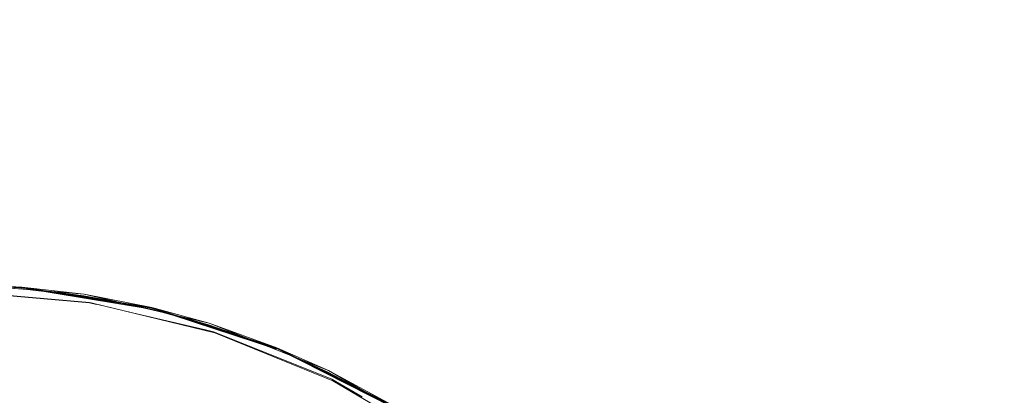
# Model space of a CAD drawing. Extents: x -919 to 815, y -685 to 75.
# Drawn here: x -623 to -583, y -280 to -264 of the extents above; entities that cross this region are included whole.
import ezdxf

# ---------------------------------------------------------------- set-up
doc = ezdxf.new("R2010")
doc.units = 0
doc.header["$LTSCALE"] = 500
doc.header["$MEASUREMENT"] = 0
doc.layers.add('EXC-CHROM', color=7, linetype='Continuous')
doc.layers.add('EXC-WH', color=7, linetype='Continuous')

msp = doc.modelspace()

# ---------------------------------------------------------------- linework, layer by layer
at = {"layer": 'EXC-CHROM', "lineweight": 0}
for points, invisible_edges in [([(-625.541, -275.01, 118.847), (-625.542, -275.038, 118.882), (-622.866, -275.151, 118.882), (-625.541, -275.01, 118.847)], 15), ([(-625.541, -275, 116.971), (-620.326, -275.411, 116.971), (-622.863, -275.123, 116.928), (-625.541, -275, 116.971)], 8), ([(-622.863, -275.123, 118.847), (-625.541, -275, 118.804), (-625.541, -275, 118.804)], 14), ([(-620.326, -275.411, 118.804), (-625.541, -275, 118.804), (-622.863, -275.123, 118.847), (-620.326, -275.411, 118.804)], 10), ([(-625.541, -275, 118.804), (-620.326, -275.411, 118.804), (-625.541, -275, 116.971), (-625.541, -275, 118.804)], 15), ([(-625.541, -275, 116.971), (-620.326, -275.411, 118.804), (-620.326, -275.411, 116.971), (-625.541, -275, 116.971)], 15), ([(-622.863, -275.123, 116.928), (-625.541, -275.007, 116.936), (-625.541, -275.007, 116.936)], 15), ([(-622.863, -275.123, 118.847), (-625.541, -275.01, 118.847), (-622.866, -275.151, 118.882), (-622.863, -275.123, 118.847)], 14), ([(-620.208, -275.436, 125.971), (-625.421, -275.007, 125.971), (-625.202, -275.082, 126.22), (-620.208, -275.436, 125.971)], 15), ([(-620.208, -275.436, 125.971), (-625.273, -275.082, 125.722), (-625.421, -275.007, 125.971), (-620.208, -275.436, 125.971)], 15), ([(-625.542, -275.087, 116.872), (-620.34, -275.497, 116.872), (-625.585, -286.5, 115.35), (-625.542, -275.087, 116.872)], 15), ([(-625.555, -278.502, 119.363), (-621.289, -277.639, 119.277), (-625.542, -275.078, 118.901), (-625.555, -278.502, 119.363)], 15), ([(-622.863, -275.123, 116.928), (-625.542, -275.025, 116.905), (-625.542, -275.025, 116.905)], 15), ([(-625.542, -275.038, 118.882), (-625.542, -275.078, 118.901), (-622.866, -275.151, 118.882), (-625.542, -275.038, 118.882)], 11), ([(-622.866, -275.151, 116.893), (-625.542, -275.053, 116.883), (-625.542, -275.053, 116.883)], 15), ([(-625.542, -275.078, 118.901), (-620.338, -275.488, 118.901), (-622.866, -275.151, 118.882), (-625.542, -275.078, 118.901)], 15), ([(-621.289, -277.639, 119.277), (-620.338, -275.488, 118.901), (-625.542, -275.078, 118.901), (-621.289, -277.639, 119.277)], 15), ([(-620.34, -275.497, 116.872), (-625.542, -275.087, 116.872), (-622.869, -275.191, 116.874), (-620.34, -275.497, 116.872)], 9), ([(-622.869, -275.191, 116.874), (-625.542, -275.087, 116.872), (-625.542, -275.087, 116.872)], 15), ([(-620.292, -275.965, 126.63), (-625.205, -275.304, 126.498), (-625.425, -275.543, 126.63), (-620.292, -275.965, 126.63)], 15), ([(-625.303, -276.386, 125.402), (-625.277, -275.39, 125.402), (-620.512, -276.88, 125.43), (-625.303, -276.386, 125.402)], 15), ([(-620.512, -276.88, 125.43), (-625.277, -275.39, 125.402), (-624.127, -275.475, 125.409), (-620.512, -276.88, 125.43)], 15), ([(-620.109, -275.751, 125.443), (-625.276, -275.303, 125.443), (-625.273, -275.082, 125.722), (-620.109, -275.751, 125.443)], 14), ([(-624.127, -275.475, 125.409), (-625.276, -275.303, 125.443), (-620.112, -275.772, 125.433), (-624.127, -275.475, 125.409)], 13), ([(-620.073, -275.531, 125.722), (-620.109, -275.751, 125.443), (-625.273, -275.082, 125.722), (-620.073, -275.531, 125.722)], 15), ([(-620.073, -275.531, 125.722), (-625.273, -275.082, 125.722), (-620.208, -275.436, 125.971), (-620.073, -275.531, 125.722)], 15), ([(-625.202, -275.082, 126.22), (-625.205, -275.304, 126.498), (-620.003, -275.543, 126.22), (-625.202, -275.082, 126.22)], 15), ([(-620.039, -275.762, 126.498), (-625.205, -275.304, 126.498), (-620.292, -275.965, 126.63), (-620.039, -275.762, 126.498)], 14), ([(-625.205, -275.304, 126.498), (-620.039, -275.762, 126.498), (-620.003, -275.543, 126.22), (-625.205, -275.304, 126.498)], 15), ([(-620.003, -275.543, 126.22), (-620.208, -275.436, 125.971), (-625.202, -275.082, 126.22), (-620.003, -275.543, 126.22)], 15), ([(-622.869, -275.191, 116.874), (-622.866, -275.151, 116.893), (-622.866, -275.151, 116.893)], 14), ([(-622.866, -275.151, 116.893), (-622.869, -275.191, 116.874), (-622.869, -275.191, 116.874)], 15), ([(-622.863, -275.123, 116.928), (-622.866, -275.151, 116.893), (-622.866, -275.151, 116.893)], 15), ([(-622.863, -275.123, 118.847), (-622.866, -275.151, 118.882), (-617.572, -275.961, 118.847), (-622.863, -275.123, 118.847)], 15), ([(-617.579, -275.988, 116.893), (-622.866, -275.151, 116.893), (-622.866, -275.151, 116.893)], 14), ([(-622.866, -275.151, 116.893), (-617.579, -275.988, 116.893), (-617.579, -275.988, 116.893)], 15), ([(-617.588, -276.027, 116.874), (-620.34, -275.497, 116.872), (-622.866, -275.151, 116.893), (-617.588, -276.027, 116.874)], 9), ([(-622.866, -275.151, 118.882), (-620.338, -275.488, 118.901), (-617.579, -275.988, 118.882), (-622.866, -275.151, 118.882)], 10), ([(-622.866, -275.151, 118.882), (-617.579, -275.988, 118.882), (-617.572, -275.961, 118.847), (-622.866, -275.151, 118.882)], 15), ([(-622.863, -275.123, 116.928), (-620.326, -275.411, 116.971), (-617.572, -275.961, 116.928), (-622.863, -275.123, 116.928)], 9), ([(-617.572, -275.961, 118.847), (-620.326, -275.411, 118.804), (-622.863, -275.123, 118.847), (-617.572, -275.961, 118.847)], 10), ([(-620.326, -275.411, 116.971), (-615.231, -276.595, 116.971), (-617.572, -275.961, 116.928), (-620.326, -275.411, 116.971)], 12), ([(-615.231, -276.595, 116.971), (-620.326, -275.411, 116.971), (-615.231, -276.595, 118.804), (-615.231, -276.595, 116.971)], 15), ([(-615.231, -276.595, 118.804), (-620.326, -275.411, 116.971), (-620.326, -275.411, 118.804), (-615.231, -276.595, 118.804)], 11), ([(-615.231, -276.595, 118.804), (-620.326, -275.411, 118.804), (-617.572, -275.961, 118.847), (-615.231, -276.595, 118.804)], 11), ([(-625.585, -286.5, 115.35), (-620.34, -275.497, 116.872), (-621.269, -286.917, 115.35), (-625.585, -286.5, 115.35)], 11), ([(-625.425, -275.543, 126.63), (-620.166, -278.172, 127.338), (-620.292, -275.965, 126.63), (-625.425, -275.543, 126.63)], 15), ([(-625.22, -285.47, 129.48), (-620.166, -278.172, 127.338), (-625.425, -275.543, 126.63), (-625.22, -285.47, 129.48)], 15), ([(-624.127, -275.475, 125.409), (-620.112, -275.772, 125.433), (-620.512, -276.88, 125.43), (-624.127, -275.475, 125.409)], 15), ([(-621.289, -277.639, 119.277), (-617.102, -278.488, 119.277), (-620.338, -275.488, 118.901), (-621.289, -277.639, 119.277)], 15), ([(-620.34, -275.497, 116.872), (-615.257, -276.678, 116.872), (-621.269, -286.917, 115.35), (-620.34, -275.497, 116.872)], 15), ([(-620.512, -276.88, 125.43), (-620.112, -275.772, 125.433), (-620.375, -276.905, 125.431), (-620.512, -276.88, 125.43)], 15), ([(-620.375, -276.905, 125.431), (-620.112, -275.772, 125.433), (-615.803, -278.081, 125.459), (-620.375, -276.905, 125.431)], 15), ([(-617.588, -276.027, 116.874), (-615.257, -276.678, 116.872), (-620.34, -275.497, 116.872), (-617.588, -276.027, 116.874)], 10), ([(-620.338, -275.488, 118.901), (-615.254, -276.669, 118.901), (-617.579, -275.988, 118.882), (-620.338, -275.488, 118.901)], 11), ([(-617.102, -278.488, 119.277), (-615.254, -276.669, 118.901), (-620.338, -275.488, 118.901), (-617.102, -278.488, 119.277)], 15), ([(-615.28, -277.148, 126.63), (-620.039, -275.762, 126.498), (-620.292, -275.965, 126.63), (-615.28, -277.148, 126.63)], 15), ([(-615.118, -276.637, 125.971), (-620.208, -275.436, 125.971), (-620.003, -275.543, 126.22), (-615.118, -276.637, 125.971)], 15), ([(-615.118, -276.637, 125.971), (-620.073, -275.531, 125.722), (-620.208, -275.436, 125.971), (-615.118, -276.637, 125.971)], 15), ([(-620.109, -275.751, 125.443), (-620.112, -275.772, 125.433), (-620.112, -275.772, 125.433)], 15), ([(-619.826, -275.837, 125.435), (-620.112, -275.772, 125.433), (-620.112, -275.772, 125.433)], 14), ([(-615.803, -278.081, 125.459), (-620.112, -275.772, 125.433), (-619.826, -275.837, 125.435), (-615.803, -278.081, 125.459)], 15), ([(-620.109, -275.751, 125.443), (-620.073, -275.531, 125.722), (-618.356, -276.172, 125.443), (-620.109, -275.751, 125.443)], 15), ([(-619.826, -275.837, 125.435), (-620.109, -275.751, 125.443), (-618.356, -276.172, 125.443), (-619.826, -275.837, 125.435)], 12), ([(-615.387, -276.871, 125.461), (-620.073, -275.531, 125.722), (-615.062, -276.948, 125.463), (-615.387, -276.871, 125.461)], 11), ([(-614.998, -276.751, 125.722), (-620.073, -275.531, 125.722), (-615.118, -276.637, 125.971), (-614.998, -276.751, 125.722)], 15), ([(-615.062, -276.948, 125.463), (-620.073, -275.531, 125.722), (-614.998, -276.751, 125.722), (-615.062, -276.948, 125.463)], 15), ([(-618.356, -276.172, 125.443), (-620.073, -275.531, 125.722), (-615.387, -276.871, 125.461), (-618.356, -276.172, 125.443)], 11), ([(-620.003, -275.543, 126.22), (-620.039, -275.762, 126.498), (-614.931, -276.773, 126.22), (-620.003, -275.543, 126.22)], 15), ([(-614.999, -276.984, 126.498), (-620.039, -275.762, 126.498), (-615.28, -277.148, 126.63), (-614.999, -276.984, 126.498)], 14), ([(-620.039, -275.762, 126.498), (-614.999, -276.984, 126.498), (-614.931, -276.773, 126.22), (-620.039, -275.762, 126.498)], 15), ([(-614.931, -276.773, 126.22), (-615.118, -276.637, 125.971), (-620.003, -275.543, 126.22), (-614.931, -276.773, 126.22)], 15), ([(-620.292, -275.965, 126.63), (-620.166, -278.172, 127.338), (-615.28, -277.148, 126.63), (-620.292, -275.965, 126.63)], 15), ([(-615.803, -278.081, 125.459), (-619.826, -275.837, 125.435), (-618.356, -276.172, 125.443), (-615.803, -278.081, 125.459)], 15), ([(-618.356, -276.172, 125.443), (-615.387, -276.871, 125.461), (-615.803, -278.081, 125.459), (-618.356, -276.172, 125.443)], 15), ([(-617.572, -275.961, 116.928), (-617.579, -275.988, 116.893), (-617.579, -275.988, 116.893)], 15), ([(-617.572, -275.961, 118.847), (-617.579, -275.988, 118.882), (-612.471, -277.597, 118.847), (-617.572, -275.961, 118.847)], 15), ([(-612.497, -277.66, 116.874), (-617.579, -275.988, 116.893), (-612.482, -277.623, 116.893), (-612.497, -277.66, 116.874)], 12), ([(-612.482, -277.623, 116.893), (-617.579, -275.988, 116.893), (-617.579, -275.988, 116.893)], 15), ([(-612.497, -277.66, 116.874), (-615.257, -276.678, 116.872), (-617.579, -275.988, 116.893), (-612.497, -277.66, 116.874)], 13), ([(-615.257, -276.678, 116.872), (-615.257, -276.678, 116.872), (-617.579, -275.988, 116.893)], 15), ([(-617.579, -275.988, 118.882), (-615.254, -276.669, 118.901), (-612.482, -277.623, 118.882), (-617.579, -275.988, 118.882)], 10), ([(-617.579, -275.988, 118.882), (-612.482, -277.623, 118.882), (-612.471, -277.597, 118.847), (-617.579, -275.988, 118.882)], 15), ([(-617.572, -275.961, 116.928), (-615.231, -276.595, 116.971), (-612.471, -277.597, 116.928), (-617.572, -275.961, 116.928)], 9), ([(-612.471, -277.597, 118.847), (-615.231, -276.595, 118.804), (-617.572, -275.961, 118.847), (-612.471, -277.597, 118.847)], 10), ([(-625.014, -283.23, 127.345), (-625.409, -276.376, 125.401), (-622.715, -283.386, 127.345), (-625.014, -283.23, 127.345)], 15), ([(-622.715, -283.386, 127.345), (-625.409, -276.376, 125.401), (-625.303, -276.386, 125.402), (-622.715, -283.386, 127.345)], 15), ([(-622.715, -283.386, 127.345), (-625.303, -276.386, 125.402), (-620.512, -276.88, 125.43), (-622.715, -283.386, 127.345)], 15), ([(-615.231, -276.595, 116.971), (-610.369, -278.524, 116.971), (-612.471, -277.597, 116.928), (-615.231, -276.595, 116.971)], 12), ([(-610.369, -278.524, 116.971), (-615.231, -276.595, 116.971), (-610.369, -278.524, 118.804), (-610.369, -278.524, 116.971)], 15), ([(-610.369, -278.524, 118.804), (-615.231, -276.595, 116.971), (-615.231, -276.595, 118.804), (-610.369, -278.524, 118.804)], 11), ([(-610.369, -278.524, 118.804), (-615.231, -276.595, 118.804), (-612.471, -277.597, 118.847), (-610.369, -278.524, 118.804)], 11), ([(-622.715, -283.386, 127.345), (-620.512, -276.88, 125.43), (-620.439, -283.739, 127.345), (-622.715, -283.386, 127.345)], 15), ([(-621.269, -286.917, 115.35), (-615.257, -276.678, 116.872), (-617.102, -288.12, 115.35), (-621.269, -286.917, 115.35)], 11), ([(-620.439, -283.739, 127.345), (-620.512, -276.88, 125.43), (-620.375, -276.905, 125.431), (-620.439, -283.739, 127.345)], 15), ([(-620.439, -283.739, 127.345), (-620.375, -276.905, 125.431), (-615.803, -278.081, 125.459), (-620.439, -283.739, 127.345)], 15), ([(-617.102, -278.488, 119.277), (-613.063, -279.877, 119.277), (-615.254, -276.669, 118.901), (-617.102, -278.488, 119.277)], 15), ([(-615.257, -276.678, 116.872), (-610.407, -278.603, 116.872), (-617.102, -288.12, 115.35), (-615.257, -276.678, 116.872)], 15), ([(-615.638, -278.125, 125.46), (-615.803, -278.081, 125.459), (-615.387, -276.871, 125.461), (-615.638, -278.125, 125.46)], 15), ([(-615.387, -276.871, 125.461), (-615.476, -278.184, 125.461), (-615.638, -278.125, 125.46), (-615.387, -276.871, 125.461)], 15), ([(-615.387, -276.871, 125.461), (-611.186, -280, 125.487), (-615.476, -278.184, 125.461), (-615.387, -276.871, 125.461)], 15), ([(-615.062, -276.948, 125.463), (-611.186, -280, 125.487), (-615.387, -276.871, 125.461), (-615.062, -276.948, 125.463)], 15), ([(-610.499, -279.064, 126.63), (-614.999, -276.984, 126.498), (-615.28, -277.148, 126.63), (-610.499, -279.064, 126.63)], 15), ([(-610.407, -278.603, 116.872), (-615.257, -276.678, 116.872), (-612.497, -277.66, 116.874), (-610.407, -278.603, 116.872)], 13), ([(-615.254, -276.669, 118.901), (-610.403, -278.594, 118.901), (-612.482, -277.623, 118.882), (-615.254, -276.669, 118.901)], 11), ([(-613.063, -279.877, 119.277), (-610.403, -278.594, 118.901), (-615.254, -276.669, 118.901), (-613.063, -279.877, 119.277)], 15), ([(-610.263, -278.583, 125.971), (-615.118, -276.637, 125.971), (-614.931, -276.773, 126.22), (-610.263, -278.583, 125.971)], 15), ([(-610.263, -278.583, 125.971), (-614.998, -276.751, 125.722), (-615.118, -276.637, 125.971), (-610.263, -278.583, 125.971)], 15), ([(-615.062, -276.948, 125.463), (-614.998, -276.751, 125.722), (-611.012, -278.57, 125.488), (-615.062, -276.948, 125.463)], 11), ([(-611.012, -278.57, 125.488), (-611.186, -280, 125.487), (-615.062, -276.948, 125.463), (-611.012, -278.57, 125.488)], 15), ([(-614.931, -276.773, 126.22), (-614.999, -276.984, 126.498), (-610.099, -278.746, 126.22), (-614.931, -276.773, 126.22)], 15), ([(-610.198, -278.944, 126.498), (-614.999, -276.984, 126.498), (-610.499, -279.064, 126.63), (-610.198, -278.944, 126.498)], 14), ([(-614.999, -276.984, 126.498), (-610.198, -278.944, 126.498), (-610.099, -278.746, 126.22), (-614.999, -276.984, 126.498)], 15), ([(-611.012, -278.57, 125.488), (-614.998, -276.751, 125.722), (-610.244, -278.878, 125.492), (-611.012, -278.57, 125.488)], 11), ([(-610.162, -278.714, 125.722), (-614.998, -276.751, 125.722), (-610.263, -278.583, 125.971), (-610.162, -278.714, 125.722)], 15), ([(-610.244, -278.878, 125.492), (-614.998, -276.751, 125.722), (-610.162, -278.714, 125.722), (-610.244, -278.878, 125.492)], 15), ([(-610.099, -278.746, 126.22), (-610.263, -278.583, 125.971), (-614.931, -276.773, 126.22), (-610.099, -278.746, 126.22)], 15), ([(-620.166, -278.172, 127.338), (-612.605, -283.149, 128.078), (-615.28, -277.148, 126.63), (-620.166, -278.172, 127.338)], 15), ([(-615.28, -277.148, 126.63), (-612.605, -283.149, 128.078), (-610.499, -279.064, 126.63), (-615.28, -277.148, 126.63)], 15), ([(-621.831, -281.64, 119.277), (-621.289, -277.639, 119.277), (-625.555, -278.502, 119.363), (-621.831, -281.64, 119.277)], 15), ([(-618.162, -282.384, 119.277), (-621.289, -277.639, 119.277), (-621.831, -281.64, 119.277), (-618.162, -282.384, 119.277)], 15), ([(-617.102, -278.488, 119.277), (-621.289, -277.639, 119.277), (-618.162, -282.384, 119.277), (-617.102, -278.488, 119.277)], 15), ([(-612.482, -277.623, 116.893), (-610.407, -278.603, 116.872), (-612.497, -277.66, 116.874), (-612.482, -277.623, 116.893)], 15), ([(-612.471, -277.597, 116.928), (-612.482, -277.623, 116.893), (-612.482, -277.623, 116.893)], 15), ([(-612.471, -277.597, 118.847), (-612.482, -277.623, 118.882), (-607.68, -279.992, 118.847), (-612.471, -277.597, 118.847)], 15), ([(-607.694, -280.016, 116.893), (-612.482, -277.623, 116.893), (-612.482, -277.623, 116.893)], 14), ([(-607.694, -280.016, 116.893), (-607.715, -280.05, 116.874), (-612.482, -277.623, 116.893), (-607.694, -280.016, 116.893)], 13), ([(-607.715, -280.05, 116.874), (-610.407, -278.603, 116.872), (-612.482, -277.623, 116.893), (-607.715, -280.05, 116.874)], 13), ([(-612.482, -277.623, 118.882), (-610.403, -278.594, 118.901), (-607.694, -280.016, 118.882), (-612.482, -277.623, 118.882)], 10), ([(-612.482, -277.623, 118.882), (-607.694, -280.016, 118.882), (-607.68, -279.992, 118.847), (-612.482, -277.623, 118.882)], 15), ([(-612.471, -277.597, 116.928), (-610.369, -278.524, 116.971), (-607.68, -279.992, 116.928), (-612.471, -277.597, 116.928)], 9), ([(-607.68, -279.992, 118.847), (-610.369, -278.524, 118.804), (-612.471, -277.597, 118.847), (-607.68, -279.992, 118.847)], 10), ([(-620.166, -278.172, 127.338), (-625.22, -285.47, 129.48), (-617.696, -290.501, 130.235), (-620.166, -278.172, 127.338)], 15), ([(-620.439, -283.739, 127.345), (-615.803, -278.081, 125.459), (-618.2, -284.286, 127.345), (-620.439, -283.739, 127.345)], 15), ([(-620.166, -278.172, 127.338), (-617.696, -290.501, 130.235), (-612.605, -283.149, 128.078), (-620.166, -278.172, 127.338)], 15), ([(-618.2, -284.286, 127.345), (-615.803, -278.081, 125.459), (-615.638, -278.125, 125.46), (-618.2, -284.286, 127.345)], 15), ([(-618.2, -284.286, 127.345), (-615.638, -278.125, 125.46), (-616.018, -285.024, 127.345), (-618.2, -284.286, 127.345)], 15), ([(-616.018, -285.024, 127.345), (-615.638, -278.125, 125.46), (-615.476, -278.184, 125.461), (-616.018, -285.024, 127.345)], 15), ([(-616.018, -285.024, 127.345), (-615.476, -278.184, 125.461), (-611.186, -280, 125.487), (-616.018, -285.024, 127.345)], 15), ([(-625.568, -281.954, 119.208), (-621.831, -281.64, 119.277), (-625.555, -278.502, 119.363), (-625.568, -281.954, 119.208)], 15), ([(-618.162, -282.384, 119.277), (-613.063, -279.877, 119.277), (-617.102, -278.488, 119.277), (-618.162, -282.384, 119.277)], 15), ([(-617.102, -288.12, 115.35), (-610.407, -278.603, 116.872), (-613.228, -290.067, 115.35), (-617.102, -288.12, 115.35)], 11), ([(-610.407, -278.603, 116.872), (-605.898, -281.229, 116.872), (-613.228, -290.067, 115.35), (-610.407, -278.603, 116.872)], 15), ([(-610.403, -278.594, 118.901), (-613.063, -279.877, 119.277), (-609.239, -281.781, 119.277), (-610.403, -278.594, 118.901)], 15), ([(-611.003, -280.085, 125.488), (-611.186, -280, 125.487), (-611.012, -278.57, 125.488), (-611.003, -280.085, 125.488)], 15), ([(-611.012, -278.57, 125.488), (-610.244, -278.878, 125.492), (-611.003, -280.085, 125.488), (-611.012, -278.57, 125.488)], 15), ([(-607.715, -280.05, 116.874), (-605.898, -281.229, 116.872), (-610.407, -278.603, 116.872), (-607.715, -280.05, 116.874)], 11), ([(-610.403, -278.594, 118.901), (-605.893, -281.221, 118.901), (-607.694, -280.016, 118.882), (-610.403, -278.594, 118.901)], 11), ([(-605.893, -281.221, 118.901), (-610.403, -278.594, 118.901), (-609.239, -281.781, 119.277), (-605.893, -281.221, 118.901)], 15), ([(-610.369, -278.524, 116.971), (-605.849, -281.157, 116.971), (-607.68, -279.992, 116.928), (-610.369, -278.524, 116.971)], 12), ([(-605.849, -281.157, 118.804), (-610.369, -278.524, 118.804), (-607.68, -279.992, 118.847), (-605.849, -281.157, 118.804)], 10), ([(-610.369, -278.524, 118.804), (-605.849, -281.157, 118.804), (-610.369, -278.524, 116.971), (-610.369, -278.524, 118.804)], 15), ([(-610.369, -278.524, 116.971), (-605.849, -281.157, 118.804), (-605.849, -281.157, 116.971), (-610.369, -278.524, 116.971)], 15), ([(-605.753, -281.231, 125.971), (-610.263, -278.583, 125.971), (-610.099, -278.746, 126.22), (-605.753, -281.231, 125.971)], 15), ([(-605.753, -281.231, 125.971), (-610.162, -278.714, 125.722), (-610.263, -278.583, 125.971), (-605.753, -281.231, 125.971)], 15), ([(-611.003, -280.085, 125.488), (-610.244, -278.878, 125.492), (-610.824, -280.186, 125.489), (-611.003, -280.085, 125.488)], 15), ([(-610.824, -280.186, 125.489), (-610.244, -278.878, 125.492), (-606.901, -282.584, 125.512), (-610.824, -280.186, 125.489)], 15), ([(-606.058, -281.672, 126.63), (-610.198, -278.944, 126.498), (-610.499, -279.064, 126.63), (-606.058, -281.672, 126.63)], 15), ([(-610.244, -278.878, 125.492), (-610.162, -278.714, 125.722), (-609.004, -279.597, 125.5), (-610.244, -278.878, 125.492)], 11), ([(-606.901, -282.584, 125.512), (-610.244, -278.878, 125.492), (-609.004, -279.597, 125.5), (-606.901, -282.584, 125.512)], 15), ([(-610.099, -278.746, 126.22), (-610.198, -278.944, 126.498), (-605.804, -281.305, 126.254), (-610.099, -278.746, 126.22)], 15), ([(-605.911, -281.459, 126.484), (-610.198, -278.944, 126.498), (-606.058, -281.672, 126.63), (-605.911, -281.459, 126.484)], 14), ([(-610.198, -278.944, 126.498), (-605.911, -281.459, 126.484), (-605.804, -281.305, 126.254), (-610.198, -278.944, 126.498)], 13), ([(-605.82, -281.327, 125.642), (-610.162, -278.714, 125.722), (-605.753, -281.231, 125.971), (-605.82, -281.327, 125.642)], 15), ([(-609.004, -279.597, 125.5), (-610.162, -278.714, 125.722), (-605.82, -281.327, 125.642), (-609.004, -279.597, 125.5)], 15), ([(-605.804, -281.305, 126.254), (-605.753, -281.231, 125.971), (-610.099, -278.746, 126.22), (-605.804, -281.305, 126.254)], 15), ([(-610.499, -279.064, 126.63), (-612.605, -283.149, 128.078), (-606.058, -281.672, 126.63), (-610.499, -279.064, 126.63)], 15)]:
    msp.add_3dface(points, dxfattribs=dict(at, invisible_edges=invisible_edges))
at = {"layer": 'EXC-WH', "lineweight": 0}
for points, invisible_edges in [([(-595.977, -272.759, 123.523), (-423.334, -100.98, 125.646), (-361.872, -93.669, 126.085), (-595.977, -272.759, 123.523)], 13), ([(-582.76, -289.333, 123.523), (-595.977, -272.759, 123.523), (-361.872, -93.669, 126.085), (-582.76, -289.333, 123.523)], 15), ([(-423.334, -100.98, 125.646), (-595.977, -272.759, 123.523), (-476.8, -108.509, 125.294), (-423.334, -100.98, 125.646)], 11), ([(-476.8, -108.509, 125.294), (-595.977, -272.759, 123.523), (-523.238, -115.923, 125.022), (-476.8, -108.509, 125.294)], 11), ([(-595.977, -272.759, 123.523), (-615.076, -263.561, 123.523), (-523.238, -115.923, 125.022), (-595.977, -272.759, 123.523)], 15), ([(-615.069, -263.532, 120.023), (-595.958, -272.735, 120.023), (-598.888, -245.328, 120.218), (-615.069, -263.532, 120.023)], 15), ([(-598.888, -245.328, 120.218), (-595.958, -272.735, 120.023), (-576.178, -260.502, 120.218), (-598.888, -245.328, 120.218)], 11), ([(-595.958, -272.735, 120.023), (-582.732, -289.32, 120.023), (-576.178, -260.502, 120.218), (-595.958, -272.735, 120.023)], 15), ([(-636.282, -263.532, 120.023), (-635.972, -264.887, 119.86), (-615.069, -263.532, 120.023), (-636.282, -263.532, 120.023)], 15), ([(-615.552, -265.646, 123.273), (-635.799, -265.646, 123.273), (-636.275, -263.561, 123.523), (-615.552, -265.646, 123.273)], 15), ([(-615.076, -263.561, 123.523), (-615.552, -265.646, 123.273), (-636.275, -263.561, 123.523), (-615.076, -263.561, 123.523)], 15), ([(-635.972, -264.887, 119.86), (-615.379, -264.887, 119.86), (-615.069, -263.532, 120.023), (-635.972, -264.887, 119.86)], 15), ([(-597.31, -274.431, 123.273), (-615.552, -265.646, 123.273), (-615.076, -263.561, 123.523), (-597.31, -274.431, 123.273)], 15), ([(-615.069, -263.532, 120.023), (-615.379, -264.887, 119.86), (-595.958, -272.735, 120.023), (-615.069, -263.532, 120.023)], 15), ([(-595.977, -272.759, 123.523), (-597.31, -274.431, 123.273), (-615.076, -263.561, 123.523), (-595.977, -272.759, 123.523)], 15), ([(-635.972, -264.887, 119.86), (-635.571, -266.645, 119.153), (-615.379, -264.887, 119.86), (-635.972, -264.887, 119.86)], 15), ([(-635.571, -266.645, 119.153), (-615.78, -266.645, 119.153), (-615.379, -264.887, 119.86), (-635.571, -266.645, 119.153)], 15), ([(-615.379, -264.887, 119.86), (-615.78, -266.645, 119.153), (-596.824, -273.822, 119.86), (-615.379, -264.887, 119.86)], 15), ([(-615.379, -264.887, 119.86), (-596.824, -273.822, 119.86), (-595.958, -272.735, 120.023), (-615.379, -264.887, 119.86)], 15), ([(-635.799, -265.646, 123.273), (-615.552, -265.646, 123.273), (-616.169, -268.351, 122.184), (-635.799, -265.646, 123.273)], 15), ([(-635.182, -268.351, 122.184), (-635.799, -265.646, 123.273), (-616.169, -268.351, 122.184), (-635.182, -268.351, 122.184)], 15), ([(-616.169, -268.351, 122.184), (-615.552, -265.646, 123.273), (-599.04, -276.6, 122.184), (-616.169, -268.351, 122.184)], 15), ([(-615.552, -265.646, 123.273), (-597.31, -274.431, 123.273), (-599.04, -276.6, 122.184), (-615.552, -265.646, 123.273)], 15), ([(-635.571, -266.645, 119.153), (-632.741, -279.046, 111.809), (-615.78, -266.645, 119.153), (-635.571, -266.645, 119.153)], 15), ([(-632.741, -279.046, 111.809), (-618.611, -279.046, 111.809), (-615.78, -266.645, 119.153), (-632.741, -279.046, 111.809)], 15), ([(-615.78, -266.645, 119.153), (-618.611, -279.046, 111.809), (-597.949, -275.232, 119.153), (-615.78, -266.645, 119.153)], 15), ([(-615.78, -266.645, 119.153), (-597.949, -275.232, 119.153), (-596.824, -273.822, 119.86), (-615.78, -266.645, 119.153)], 15), ([(-619, -280.752, 114.84), (-632.351, -280.752, 114.84), (-635.182, -268.351, 122.184), (-619, -280.752, 114.84)], 15), ([(-616.169, -268.351, 122.184), (-619, -280.752, 114.84), (-635.182, -268.351, 122.184), (-616.169, -268.351, 122.184)], 15), ([(-606.971, -286.545, 114.84), (-619, -280.752, 114.84), (-616.169, -268.351, 122.184), (-606.971, -286.545, 114.84)], 15), ([(-599.04, -276.6, 122.184), (-606.971, -286.545, 114.84), (-616.169, -268.351, 122.184), (-599.04, -276.6, 122.184)], 15), ([(-584.686, -290.26, 123.273), (-597.31, -274.431, 123.273), (-595.977, -272.759, 123.523), (-584.686, -290.26, 123.273)], 15), ([(-595.958, -272.735, 120.023), (-596.824, -273.822, 119.86), (-582.732, -289.32, 120.023), (-595.958, -272.735, 120.023)], 15), ([(-582.76, -289.333, 123.523), (-584.686, -290.26, 123.273), (-595.977, -272.759, 123.523), (-582.76, -289.333, 123.523)], 15), ([(-596.824, -273.822, 119.86), (-597.949, -275.232, 119.153), (-583.984, -289.923, 119.86), (-596.824, -273.822, 119.86)], 15), ([(-596.824, -273.822, 119.86), (-583.984, -289.923, 119.86), (-582.732, -289.32, 120.023), (-596.824, -273.822, 119.86)], 15), ([(-599.04, -276.6, 122.184), (-597.31, -274.431, 123.273), (-587.186, -291.464, 122.184), (-599.04, -276.6, 122.184)], 15), ([(-597.31, -274.431, 123.273), (-584.686, -290.26, 123.273), (-587.186, -291.464, 122.184), (-597.31, -274.431, 123.273)], 15), ([(-618.611, -279.046, 111.809), (-605.88, -285.177, 111.809), (-597.949, -275.232, 119.153), (-618.611, -279.046, 111.809)], 15), ([(-597.949, -275.232, 119.153), (-605.88, -285.177, 111.809), (-585.609, -290.705, 119.153), (-597.949, -275.232, 119.153)], 15), ([(-597.949, -275.232, 119.153), (-585.609, -290.705, 119.153), (-583.984, -289.923, 119.86), (-597.949, -275.232, 119.153)], 15), ([(-598.646, -296.983, 114.84), (-606.971, -286.545, 114.84), (-599.04, -276.6, 122.184), (-598.646, -296.983, 114.84)], 15), ([(-587.186, -291.464, 122.184), (-598.646, -296.983, 114.84), (-599.04, -276.6, 122.184), (-587.186, -291.464, 122.184)], 15), ([(-618.611, -279.046, 111.809), (-632.741, -279.046, 111.809), (-631.907, -282.698, 110.338), (-618.611, -279.046, 111.809)], 15), ([(-619.444, -282.698, 110.338), (-618.611, -279.046, 111.809), (-631.907, -282.698, 110.338), (-619.444, -282.698, 110.338)], 15), ([(-605.88, -285.177, 111.809), (-618.611, -279.046, 111.809), (-619.444, -282.698, 110.338), (-605.88, -285.177, 111.809)], 15)]:
    msp.add_3dface(points, dxfattribs=dict(at, invisible_edges=invisible_edges))

doc.saveas('drawing.dxf')
